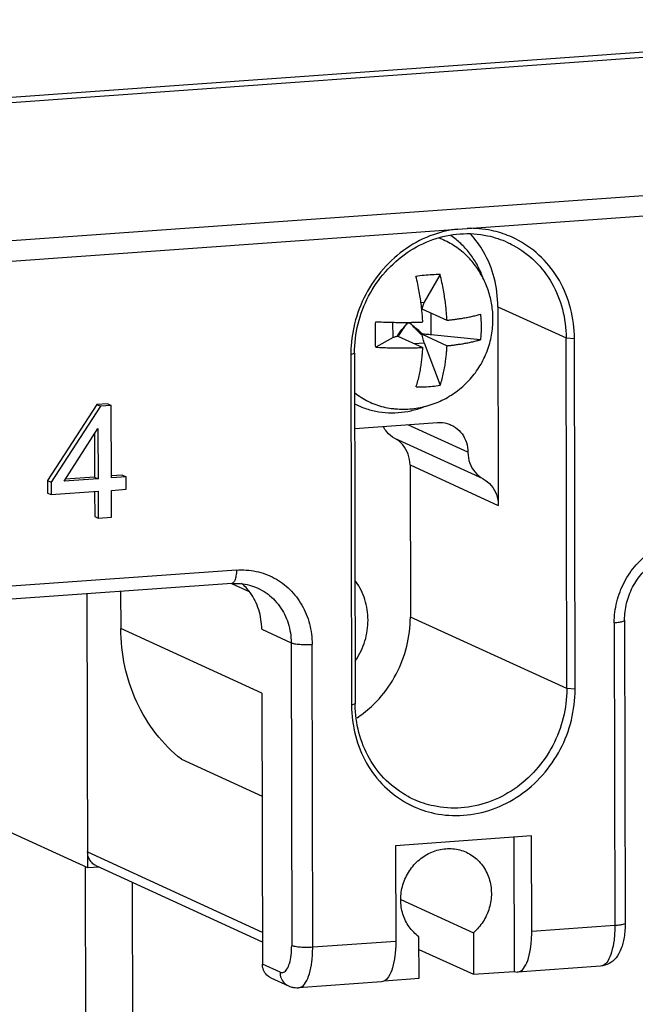
# Model space of a CAD drawing. Units: millimetres. Extents: x 3178 to 6164, y -122113 to -217.
# Drawn here: x 5886 to 5900, y -1182 to -1159 of the extents above; entities that cross this region are included whole.
import ezdxf

# ---------------------------------------------------------------- set-up
doc = ezdxf.new("R2010")
doc.units = ezdxf.units.MM
doc.header["$LTSCALE"] = 23.1
doc.layers.get('0').update_dxf_attribs({"linetype": 'CONTINUOUS'})
doc.layers.add('3_ALL_AXES', color=7, linetype='CONTINUOUS')
doc.layers.add('7_ALL_FEATURES', color=7, linetype='CONTINUOUS')

msp = doc.modelspace()

# ---------------------------------------------------------------- linework, layer by layer
at = {"color": 7, "linetype": 'Continuous'}
for p, q in [((5867.894, -1161.808), (5910.815, -1158.738)), ((5867.85, -1161.933), (5910.772, -1158.863)), ((5913.979, -1161.84), (5863.655, -1165.439)), ((5913.763, -1162.33), (5863.439, -1165.93)), ((5897.016, -1165.379), (5898.594, -1166.102)), ((5897.016, -1165.379), (5897.025, -1169.977)), ((5898.594, -1166.102), (5898.788, -1166.117)), ((5898.609, -1174.218), (5898.594, -1166.102)), ((5898.803, -1174.233), (5898.788, -1166.117)), ((5893.616, -1166.442), (5893.616, -1166.488)), ((5893.616, -1166.487), (5893.701, -1166.452)), ((5893.616, -1166.487), (5893.631, -1174.603)), ((5893.701, -1166.452), (5893.716, -1174.568)), ((5887.741, -1167.645), (5886.602, -1169.4)), ((5887.992, -1167.627), (5887.741, -1167.645)), ((5887.741, -1167.645), (5887.823, -1167.682)), ((5887.992, -1167.627), (5888.074, -1167.664)), ((5887.823, -1167.682), (5886.683, -1169.438)), ((5888.074, -1167.664), (5887.823, -1167.682)), ((5888.077, -1169.338), (5888.074, -1167.664)), ((5893.704, -1168.198), (5895.623, -1168.061)), ((5886.986, -1169.416), (5887.767, -1168.195)), ((5887.686, -1168.322), (5887.688, -1169.322)), ((5887.767, -1168.195), (5887.769, -1169.36)), ((5896.323, -1168.749), (5894.931, -1168.111)), ((5896.674, -1169.363), (5894.634, -1168.428)), ((5894.985, -1169.042), (5897.025, -1169.977)), ((5894.985, -1169.042), (5894.992, -1172.56)), ((5886.602, -1169.4), (5886.683, -1169.438)), ((5886.602, -1169.4), (5886.602, -1169.691)), ((5886.683, -1169.438), (5886.684, -1169.728)), ((5887.769, -1169.36), (5886.986, -1169.416)), ((5887.688, -1169.322), (5887.015, -1169.371)), ((5887.688, -1169.322), (5887.769, -1169.36)), ((5888.333, -1169.276), (5888.074, -1169.295)), ((5888.415, -1169.314), (5888.077, -1169.338)), ((5888.333, -1169.276), (5888.415, -1169.314)), ((5888.415, -1169.604), (5888.415, -1169.314)), ((5886.602, -1169.691), (5886.684, -1169.728)), ((5886.684, -1169.728), (5887.77, -1169.651)), ((5887.688, -1169.651), (5887.69, -1170.231)), ((5887.77, -1169.651), (5887.771, -1170.269)), ((5888.077, -1169.629), (5888.415, -1169.604)), ((5888.079, -1170.247), (5888.077, -1169.629)), ((5887.69, -1170.231), (5887.771, -1170.269)), ((5887.771, -1170.269), (5888.079, -1170.247)), ((5890.969, -1171.473), (5883.979, -1171.973)), ((5890.859, -1171.785), (5883.87, -1172.284)), ((5888.291, -1171.968), (5888.293, -1172.823)), ((5890.858, -1171.787), (5891.263, -1171.973)), ((5887.528, -1178.366), (5887.516, -1172.024)), ((5898.609, -1174.218), (5894.992, -1172.56)), ((5899.948, -1172.63), (5899.961, -1179.639)), ((5891.557, -1174.319), (5888.293, -1172.823)), ((5891.554, -1172.843), (5892.234, -1173.155)), ((5899.709, -1172.693), (5899.722, -1179.702)), ((5892.234, -1173.155), (5892.247, -1180.165)), ((5892.733, -1180.202), (5892.719, -1173.193)), ((5898.803, -1174.233), (5898.609, -1174.218)), ((5891.557, -1174.319), (5891.569, -1180.591)), ((5893.716, -1174.568), (5893.631, -1174.603)), ((5893.716, -1174.592), (5893.716, -1174.568)), ((5889.697, -1175.853), (5891.561, -1176.708)), ((5887.528, -1178.366), (5882.962, -1176.273)), ((5897.796, -1177.626), (5894.651, -1177.851)), ((5897.388, -1177.655), (5897.394, -1180.76)), ((5897.8, -1179.84), (5897.796, -1177.626)), ((5894.651, -1177.851), (5894.655, -1180.065)), ((5887.527, -1177.997), (5891.567, -1179.85)), ((5887.471, -1178.34), (5887.502, -1194.744)), ((5887.794, -1178.347), (5887.528, -1178.366)), ((5887.72, -1178.313), (5891.568, -1180.077)), ((5888.559, -1178.697), (5888.59, -1195.243)), ((5894.771, -1179.099), (5896.449, -1179.868)), ((5899.722, -1179.702), (5897.8, -1179.84)), ((5896.449, -1179.868), (5896.451, -1180.827)), ((5894.655, -1180.065), (5892.733, -1180.202)), ((5895.192, -1180.917), (5895.191, -1179.958)), ((5895.191, -1180.25), (5896.451, -1180.827)), ((5891.977, -1180.778), (5891.569, -1180.591)), ((5896.451, -1180.827), (5897.394, -1180.76)), ((5897.394, -1180.76), (5897.473, -1180.775)), ((5899.394, -1180.638), (5897.472, -1180.775)), ((5891.762, -1180.907), (5892.17, -1181.094)), ((5894.327, -1181), (5892.405, -1181.137)), ((5894.39, -1180.975), (5895.192, -1180.917))]:
    msp.add_line(p, q, dxfattribs=at)
for points, start_tangent, end_tangent in [([(5896.088, -1163.582), (5895.527, -1163.713), (5894.904, -1164.03), (5894.369, -1164.503), (5893.959, -1165.098), (5893.702, -1165.775), (5893.616, -1166.442)], (-0.993319, -0.1154), (-0.014009, -0.999902)), ([(5893.701, -1166.452), (5893.783, -1165.777), (5894.026, -1165.137), (5894.414, -1164.574), (5894.92, -1164.128), (5895.51, -1163.828), (5896.143, -1163.694)], (-0.001879, 0.999998), (0.997452, 0.071338)), ([(5896.143, -1163.694), (5896.776, -1163.737), (5897.241, -1163.891)], (0.997452, 0.071338), (0.909087, -0.416607)), ([(5897.294, -1163.751), (5896.866, -1163.617), (5896.304, -1163.567)], (-0.9213, 0.388852), (-0.999623, -0.027465)), ([(5897.016, -1165.379), (5896.931, -1164.715), (5896.685, -1164.108), (5896.389, -1163.7)], (-0.001879, 0.999998), (-0.670898, 0.74155)), ([(5898.788, -1166.118), (5898.698, -1165.417), (5898.439, -1164.777), (5898.027, -1164.241), (5897.491, -1163.845), (5897.294, -1163.751)], (-0.001879, 0.999998), (-0.9213, 0.388852)), ([(5897.241, -1163.891), (5897.366, -1163.953), (5897.874, -1164.327), (5898.263, -1164.834), (5898.509, -1165.439), (5898.594, -1166.102)], (0.909087, -0.416607), (0.001879, -0.999998)), ([(5895.623, -1168.061), (5895.84, -1168.082), (5895.937, -1168.117)], (0.997452, 0.071338), (0.908944, -0.416918)), ([(5894.634, -1168.428), (5894.448, -1168.276), (5894.367, -1168.155)], (-0.880873, 0.473352), (-0.46575, 0.884916)), ([(5895.937, -1168.117), (5896.034, -1168.173), (5896.189, -1168.325), (5896.289, -1168.523), (5896.323, -1168.749)], (0.908944, -0.416918), (0.001879, -0.999998)), ([(5894.985, -1169.042), (5894.942, -1168.793), (5894.82, -1168.579), (5894.634, -1168.428)], (-0.001879, 0.999998), (-0.880873, 0.473352)), ([(5896.323, -1168.749), (5896.366, -1168.998), (5896.488, -1169.212), (5896.674, -1169.363)], (0.001879, -0.999998), (0.880873, -0.473352)), ([(5896.674, -1169.363), (5896.86, -1169.514), (5896.982, -1169.728), (5897.025, -1169.977)], (0.880873, -0.473352), (0.001879, -0.999998)), ([(5899.709, -1172.693), (5899.768, -1172.21), (5899.942, -1171.753), (5900.218, -1171.352), (5900.579, -1171.033), (5900.999, -1170.819), (5901.453, -1170.723)], (-0.001879, 0.999998), (0.997452, 0.071338)), ([(5899.948, -1172.63), (5899.995, -1172.242), (5900.133, -1171.873), (5900.355, -1171.548), (5900.643, -1171.288), (5900.98, -1171.113), (5901.344, -1171.035)], (-0.001879, 0.999998), (0.997452, 0.071338)), ([(5890.969, -1171.473), (5890.959, -1171.609), (5890.929, -1171.715), (5890.885, -1171.775), (5890.859, -1171.783)], (0.001879, -0.999998), (-0.995459, -0.095196)), ([(5890.969, -1171.473), (5891.422, -1171.504), (5891.844, -1171.658), (5892.205, -1171.925), (5892.483, -1172.286), (5892.659, -1172.718), (5892.719, -1173.193)], (0.997452, 0.071338), (0.001879, -0.999998)), ([(5894.013, -1172.63), (5893.94, -1172.156), (5893.731, -1171.739), (5893.714, -1171.717)], (-0.001879, 0.999998), (-0.603744, 0.797178)), ([(5890.859, -1171.785), (5891.066, -1171.787), (5891.268, -1171.822), (5891.461, -1171.892)], (0.997452, 0.071338), (0.90901, -0.416774)), ([(5891.285, -1171.995), (5891.085, -1171.776)], (-0.588174, 0.808734), (-0.754193, 0.656653)), ([(5891.461, -1171.892), (5891.656, -1172.003), (5891.965, -1172.307), (5892.165, -1172.704), (5892.234, -1173.155)], (0.908983, -0.416834), (0.001879, -0.999998)), ([(5891.554, -1172.843), (5891.484, -1172.391), (5891.285, -1171.995)], (-0.001879, 0.999998), (-0.588174, 0.808734)), ([(5893.718, -1173.586), (5893.734, -1173.561), (5893.942, -1173.114), (5894.013, -1172.63)], (0.562174, 0.827019), (-0.001879, 0.999998)), ([(5893.906, -1174.787), (5894.267, -1174.451), (5894.661, -1173.885), (5894.908, -1173.238), (5894.992, -1172.56)], (0.790031, 0.613067), (-0.001879, 0.999998)), ([(5899.709, -1172.693), (5899.832, -1172.678), (5899.916, -1172.657), (5899.948, -1172.631), (5899.948, -1172.63)], (0.997452, 0.071338), (-0.174099, 0.984728)), ([(5889.697, -1175.853), (5889.107, -1175.256), (5888.663, -1174.527), (5888.388, -1173.703), (5888.293, -1172.823)], (-0.781603, 0.623776), (-0.001879, 0.999998)), ([(5892.234, -1173.155), (5892.313, -1173.177), (5892.433, -1173.192), (5892.575, -1173.197), (5892.719, -1173.193)], (0.90901, -0.416774), (0.997452, 0.071338)), ([(5895.016, -1176.92), (5895.552, -1177.103), (5896.222, -1177.148), (5896.891, -1177.007), (5897.515, -1176.69), (5898.049, -1176.218), (5898.459, -1175.623), (5898.716, -1174.946), (5898.803, -1174.232)], (0.900161, -0.435558), (-0.001879, 0.999998)), ([(5898.609, -1174.218), (5898.527, -1174.893), (5898.284, -1175.533), (5897.896, -1176.096), (5897.39, -1176.543), (5896.8, -1176.843), (5896.167, -1176.976)], (0.001879, -0.999998), (-0.997452, -0.071338)), ([(5893.631, -1174.602), (5893.72, -1175.303), (5893.98, -1175.943), (5894.392, -1176.479), (5894.928, -1176.875)], (0.001879, -0.999998), (0.880825, -0.473443)), ([(5895.069, -1176.78), (5894.944, -1176.717), (5894.436, -1176.343), (5894.046, -1175.836), (5893.801, -1175.231), (5893.716, -1174.592)], (-0.909087, 0.416607), (-0.01063, 0.999944)), ([(5893.758, -1174.894), (5893.906, -1174.787)], (0.83, 0.557764), (0.790031, 0.613067)), ([(5894.928, -1176.875), (5895.016, -1176.92)], (0.880825, -0.473443), (0.900161, -0.435558)), ([(5896.167, -1176.976), (5895.534, -1176.933), (5895.069, -1176.78)], (-0.997452, -0.071338), (-0.909087, 0.416607)), ([(5887.554, -1178.136), (5887.527, -1177.997)], (-0.375856, 0.926678), (-0.001879, 0.999998)), ([(5894.77, -1179.102), (5894.821, -1178.754), (5894.971, -1178.435), (5895.2, -1178.176), (5895.489, -1177.999), (5895.812, -1177.921), (5896.135, -1177.95), (5896.287, -1178.005)], (-0.001879, 0.999998), (0.909013, -0.416769)), ([(5896.287, -1178.005), (5896.427, -1178.084), (5896.66, -1178.31), (5896.813, -1178.61), (5896.866, -1178.952)], (0.909013, -0.416769), (0.001879, -0.999998)), ([(5887.72, -1178.313), (5887.63, -1178.251), (5887.554, -1178.136)], (-0.909104, 0.416569), (-0.375856, 0.926678)), ([(5896.866, -1178.952), (5896.817, -1179.293), (5896.674, -1179.608), (5896.449, -1179.868)], (0.001879, -0.999998), (-0.756472, -0.654026)), ([(5895.191, -1179.958), (5894.965, -1179.73), (5894.82, -1179.436), (5894.77, -1179.102)], (-0.811851, 0.583864), (-0.001879, 0.999998)), ([(5899.961, -1179.639), (5899.936, -1179.973), (5899.864, -1180.244), (5899.749, -1180.446), (5899.587, -1180.581), (5899.394, -1180.638)], (0.001879, -0.999998), (-0.997452, -0.071338)), ([(5899.722, -1179.702), (5899.703, -1180.035), (5899.645, -1180.317), (5899.556, -1180.521), (5899.446, -1180.624)], (0.001879, -0.999998), (-0.924946, -0.380099)), ([(5899.961, -1179.639), (5899.961, -1179.641), (5899.929, -1179.667), (5899.845, -1179.688), (5899.722, -1179.702)], (0.174099, -0.984728), (-0.997452, -0.071338)), ([(5897.52, -1180.763), (5897.634, -1180.658), (5897.723, -1180.455), (5897.781, -1180.174), (5897.8, -1179.84)], (0.935256, 0.353971), (-0.001879, 0.999998)), ([(5891.977, -1180.778), (5892.061, -1180.78), (5892.136, -1180.71), (5892.196, -1180.575), (5892.234, -1180.388), (5892.247, -1180.165)], (0.90901, -0.416774), (-0.001879, 0.999998)), ([(5892.733, -1180.202), (5892.589, -1180.207), (5892.446, -1180.202), (5892.326, -1180.187), (5892.247, -1180.165)], (-0.997452, -0.071338), (-0.90901, 0.416774)), ([(5894.655, -1180.065), (5894.635, -1180.399), (5894.578, -1180.68), (5894.488, -1180.883)], (0.001879, -0.999998), (-0.543497, -0.839411)), ([(5892.405, -1181.136), (5892.453, -1181.126), (5892.566, -1181.021), (5892.656, -1180.817), (5892.713, -1180.535), (5892.733, -1180.202)], (0.998059, 0.062268), (-0.001879, 0.999998)), ([(5891.762, -1180.907), (5891.671, -1180.845), (5891.596, -1180.731), (5891.569, -1180.591)], (-0.908952, 0.4169), (-0.001879, 0.999998)), ([(5899.446, -1180.624), (5899.442, -1180.626), (5899.394, -1180.636)], (-0.924946, -0.380099), (-0.998059, -0.062268)), ([(5891.977, -1180.778), (5892.003, -1180.917), (5892.079, -1181.032), (5892.17, -1181.094)], (0.001879, -0.999998), (0.908662, -0.417532)), ([(5897.473, -1180.773), (5897.52, -1180.763)], (0.997766, 0.066799), (0.935256, 0.353971)), ([(5894.488, -1180.883), (5894.375, -1180.988), (5894.328, -1180.998)], (-0.543497, -0.839411), (-0.997768, -0.066782)), ([(5892.17, -1181.094), (5892.247, -1181.122), (5892.325, -1181.136), (5892.405, -1181.137)], (0.90901, -0.416774), (0.997452, 0.071338))]:
    msp.add_spline(points, degree=3, dxfattribs=dict(at, start_tangent=start_tangent, end_tangent=end_tangent))
at = {"layer": '3_ALL_AXES', "color": 7, "linetype": 'Continuous'}
msp.add_line((5896.076, -1163.845), (5896.05, -1163.823), dxfattribs=at)
for points, start_tangent, end_tangent in [([(5896.05, -1163.823), (5895.932, -1163.735)], (-0.776156, 0.630541), (-0.822437, 0.568856)), ([(5895.668, -1163.793), (5895.988, -1163.952), (5896.279, -1164.183)], (0.936555, -0.350521), (0.713811, -0.700338)), ([(5896.668, -1164.698), (5896.611, -1164.56), (5896.468, -1164.293), (5896.288, -1164.053), (5896.076, -1163.845)], (-0.344177, 0.938905), (-0.765032, 0.643992)), ([(5896.903, -1165.665), (5896.876, -1165.335), (5896.798, -1165.015), (5896.67, -1164.712), (5896.496, -1164.432), (5896.279, -1164.183)], (-0.001879, 0.999998), (-0.713792, 0.700358)), ([(5894.647, -1167.743), (5895.027, -1167.74), (5895.406, -1167.667), (5895.766, -1167.524), (5896.093, -1167.317), (5896.374, -1167.055), (5896.602, -1166.747), (5896.768, -1166.405), (5896.87, -1166.04), (5896.903, -1165.665)], (0.996483, -0.08379), (-0.001879, 0.999998)), ([(5893.697, -1167.363), (5893.859, -1167.479), (5894.191, -1167.643), (5894.552, -1167.733), (5894.647, -1167.743)], (0.778575, -0.627552), (0.996492, -0.083691)), ([(5893.702, -1167.629), (5893.768, -1167.661)], (0.892157, -0.451725), (0.909012, -0.41677)), ([(5893.768, -1167.661), (5893.839, -1167.692), (5894.119, -1167.782), (5894.412, -1167.828), (5894.71, -1167.83), (5895.008, -1167.786), (5895.301, -1167.698), (5895.34, -1167.682)], (0.909012, -0.41677), (0.927015, 0.375025))]:
    msp.add_spline(points, degree=3, dxfattribs=dict(at, start_tangent=start_tangent, end_tangent=end_tangent))
at = {"layer": '7_ALL_FEATURES', "color": 7, "linetype": 'Continuous'}
for p, q in [((5895.678, -1164.637), (5895.312, -1165.278)), ((5895.237, -1165.284), (5895.312, -1165.278)), ((5895.265, -1165.406), (5895.253, -1165.416)), ((5895.271, -1165.439), (5895.257, -1165.45)), ((5895.261, -1165.427), (5895.839, -1165.693)), ((5895.277, -1165.435), (5895.271, -1165.439)), ((5895.477, -1166.03), (5895.476, -1165.526)), ((5894.591, -1166.093), (5894.59, -1165.741)), ((5894.935, -1165.753), (5894.935, -1165.742)), ((5894.935, -1165.753), (5894.975, -1165.75)), ((5894.975, -1165.75), (5894.975, -1165.741)), ((5894.685, -1166.061), (5894.692, -1166.05)), ((5895.262, -1166.018), (5895.84, -1166.283)), ((5895.287, -1166.018), (5895.262, -1166.018)), ((5896.612, -1166.143), (5895.477, -1166.03)), ((5894.591, -1166.093), (5894.191, -1166.316)), ((5894.703, -1166.058), (5895.281, -1166.323)), ((5895.081, -1166.231), (5895.314, -1166.214)), ((5895.314, -1166.214), (5895.683, -1167.193))]:
    msp.add_line(p, q, dxfattribs=at)
for points, start_tangent, end_tangent in [([(5895.678, -1164.637), (5895.498, -1164.641), (5895.311, -1164.654), (5895.119, -1164.677)], (-0.999985, 0.005492), (-0.990058, -0.140656)), ([(5895.255, -1165.428), (5895.246, -1165.35), (5895.226, -1165.201), (5895.199, -1165.037), (5895.164, -1164.861), (5895.119, -1164.677)], (-0.107581, 0.994196), (-0.256099, 0.966651)), ([(5895.839, -1165.693), (5895.831, -1165.57), (5895.82, -1165.444), (5895.806, -1165.31), (5895.785, -1165.161), (5895.758, -1164.997), (5895.723, -1164.821), (5895.678, -1164.637)], (-0.054695, 0.998503), (-0.256099, 0.966651)), ([(5895.312, -1165.278), (5895.294, -1165.315), (5895.278, -1165.358), (5895.265, -1165.406)], (-0.49559, -0.868557), (-0.237872, -0.971296)), ([(5895.28, -1165.733), (5895.272, -1165.61), (5895.261, -1165.484), (5895.255, -1165.428)], (-0.054695, 0.998503), (-0.107581, 0.994196)), ([(5895.261, -1165.427), (5895.262, -1165.42), (5895.263, -1165.413), (5895.265, -1165.406)], (0.107322, 0.994224), (0.237853, 0.971301)), ([(5895.839, -1165.693), (5895.923, -1165.683), (5896.012, -1165.673), (5896.105, -1165.66), (5896.203, -1165.645), (5896.305, -1165.627), (5896.408, -1165.606), (5896.511, -1165.582), (5896.611, -1165.553)], (0.994664, 0.103172), (0.95339, 0.301742)), ([(5896.611, -1165.553), (5896.625, -1165.701), (5896.63, -1165.85)], (0.127812, -0.991798), (0.001879, -0.999998)), ([(5894.184, -1166.025), (5894.185, -1165.876), (5894.19, -1165.726)], (-0.001879, 0.999998), (0.042325, 0.999104)), ([(5894.19, -1165.726), (5894.371, -1165.735), (5894.538, -1165.74), (5894.692, -1165.742), (5894.834, -1165.743), (5894.962, -1165.742), (5895.079, -1165.739), (5895.184, -1165.736), (5895.28, -1165.733)], (0.998448, -0.055692), (0.999085, 0.042765)), ([(5894.692, -1166.05), (5894.754, -1165.964), (5894.839, -1165.859), (5894.935, -1165.753)], (0.558973, 0.829186), (0.690399, 0.723428)), ([(5894.716, -1166.066), (5894.769, -1165.979), (5894.846, -1165.867), (5894.935, -1165.753)], (0.497876, 0.867248), (0.634637, 0.772811)), ([(5895.287, -1166.018), (5895.185, -1165.933), (5895.079, -1165.842), (5894.975, -1165.75)], (-0.774244, 0.632887), (-0.742804, 0.669508)), ([(5895.266, -1166.042), (5895.17, -1165.95), (5895.072, -1165.851), (5894.975, -1165.75)], (-0.726337, 0.687338), (-0.682844, 0.730564)), ([(5894.191, -1166.316), (5894.186, -1166.172), (5894.184, -1166.025)], (-0.048364, 0.99883), (-0.001879, 0.999998)), ([(5895.262, -1166.018), (5895.263, -1166.026), (5895.264, -1166.034), (5895.266, -1166.042)], (0.101128, -0.994873), (0.199013, -0.979997)), ([(5895.314, -1166.214), (5895.296, -1166.161), (5895.28, -1166.103), (5895.266, -1166.042)], (-0.352904, 0.93566), (-0.199026, 0.979994)), ([(5895.477, -1166.03), (5895.417, -1166.024), (5895.353, -1166.02), (5895.287, -1166.018)], (-0.995023, 0.099642), (-0.999578, 0.02905)), ([(5896.63, -1165.85), (5896.626, -1165.998), (5896.612, -1166.143)], (0.001879, -0.999998), (-0.127378, -0.991854)), ([(5894.591, -1166.093), (5894.615, -1166.082), (5894.647, -1166.071), (5894.685, -1166.061)], (0.872928, 0.487848), (0.973777, 0.227506)), ([(5894.685, -1166.061), (5894.691, -1166.06), (5894.697, -1166.059), (5894.703, -1166.058)], (0.97378, 0.227491), (0.9907, 0.136068)), ([(5895.84, -1166.283), (5895.925, -1166.274), (5896.013, -1166.263), (5896.106, -1166.25), (5896.204, -1166.235), (5896.306, -1166.217), (5896.409, -1166.196), (5896.512, -1166.172), (5896.612, -1166.143)], (0.994664, 0.103172), (0.95339, 0.301742)), ([(5894.191, -1166.316), (5894.372, -1166.325), (5894.539, -1166.33), (5894.693, -1166.333), (5894.835, -1166.333), (5894.964, -1166.332), (5895.08, -1166.33), (5895.185, -1166.327), (5895.281, -1166.323)], (0.998448, -0.055692), (0.999085, 0.042765)), ([(5895.124, -1167.233), (5895.168, -1167.089), (5895.203, -1166.945), (5895.229, -1166.806), (5895.249, -1166.675), (5895.263, -1166.554), (5895.274, -1166.439), (5895.281, -1166.323)], (0.326048, 0.945353), (0.053641, 0.99856)), ([(5895.683, -1167.193), (5895.727, -1167.049), (5895.762, -1166.905), (5895.788, -1166.766), (5895.808, -1166.635), (5895.822, -1166.514), (5895.833, -1166.399), (5895.84, -1166.283)], (0.326048, 0.945353), (0.053641, 0.99856)), ([(5895.124, -1167.233), (5895.315, -1167.234), (5895.502, -1167.22), (5895.683, -1167.193)], (0.999048, -0.043618), (0.981078, 0.193611))]:
    msp.add_spline(points, degree=3, dxfattribs=dict(at, start_tangent=start_tangent, end_tangent=end_tangent))

doc.saveas('drawing.dxf')
